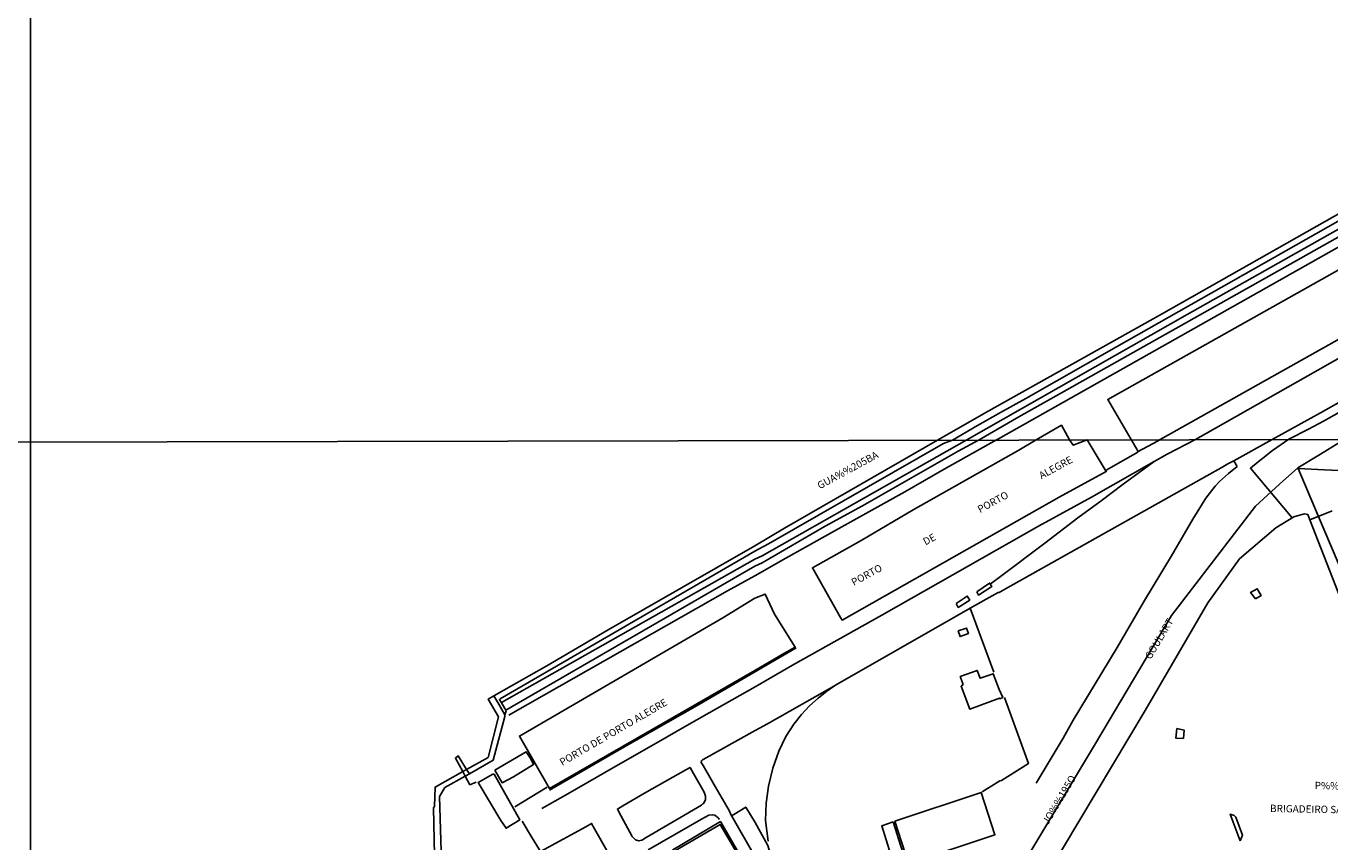
# Model space of a CAD drawing. Units: millimetres. Extents: x 131 to 4087, y 663 to 2560.
# Drawn here: x 846 to 1293, y 1862 to 2141 of the extents above; entities that cross this region are included whole.
import ezdxf
from ezdxf.enums import TextEntityAlignment as Align

# ---------------------------------------------------------------- set-up
doc = ezdxf.new("R2010")
doc.units = ezdxf.units.MM
for name, color, linetype in [('V-AREA_VERDE', 3, 'Continuous'), ('V-BITOLA_NORMAL', 6, 'Continuous'), ('V-CRUZAMENTO', 1, 'Continuous'), ('V-EDIFICACAO', 7, 'Continuous'), ('V-EDIFICACAO_IDENTIFICADA', 6, 'Continuous'), ('V-EIXO_DE_LOGRADOURO', 3, 'Continuous'), ('V-ESCADA', 4, 'Continuous'), ('V-LOTE', 1, 'Continuous'), ('V-NOME_DOS_LOGRADOUROS', 7, 'Continuous'), ('V-PONTE_VIADUTO_PASSARELA', 2, 'Continuous'), ('V-QUADRA', 2, 'Continuous'), ('V-REFERENCIA', 84, 'Continuous'), ('V-TESTADA', 250, 'Continuous'), ('X-LIMITE_1000', 6, 'Continuous')]:
    doc.layers.add(name, color=color, linetype=linetype)

msp = doc.modelspace()

# ---------------------------------------------------------------- linework, layer by layer
at = {"layer": 'V-AREA_VERDE'}
msp.add_lwpolyline([(1314.9, 1897.77), (1285.89, 1972.06), (1285.18, 1973.87), (1284.05, 1974.15), (1280.77, 1973.21), (1280.47, 1973.12), (1274.26, 1969.35), (1261.73, 1958.62), (1250.9, 1943.56), (1229.42, 1906.66), (1195.8, 1850.46)], dxfattribs=at)
at = {"layer": 'V-BITOLA_NORMAL'}
for points in [[(1551.66, 2216.24), (1243.79, 2042.41), (1168.21, 1999.42), (1098.09, 1959.73), (1095.56, 1958.52), (1008.68, 1909.34)], [(1022.44, 1873), (1031.37, 1878.1), (1044.06, 1885.36), (1065.49, 1897.62), (1071.46, 1901.03), (1079.94, 1905.88), (1095.65, 1914.78), (1108.42, 1922.25), (1139.15, 1939.31), (1192.88, 1969.85), (1211.07, 1979.84), (1232.54, 1992.02), (1236.99, 1994.54), (1246.73, 1999.55), (1489.7, 2137.35), (1490.63, 2137.64), (1577.4, 2186.47), (1603.3, 2200.91), (1623.91, 2212.55)], [(1422.56, 2137.17), (1179.08, 1999.83), (1178.4, 1999.44), (1160.44, 1989.46), (1146.97, 1981.65), (1126.44, 1970.16), (1106.19, 1958.87), (1095.57, 1952.84), (1086.18, 1947.64), (1012.6, 1905.83), (1011.18, 1905.03)], [(1232.54, 1992.02), (1232.54, 1992.02), (1232.54, 1992.02)]]:
    msp.add_lwpolyline(points, dxfattribs=at)
at = {"layer": 'V-BITOLA_NORMAL', "flags": 128}
msp.add_lwpolyline([(1232.54, 1992.02), (1227.35, 1988.23), (1221.92, 1984.26), (1214.29, 1978.5), (1206.39, 1972.67), (1194.98, 1964.05), (1180.26, 1952.93), (1176.25, 1950.03)], dxfattribs=at)
at = {"layer": 'V-CRUZAMENTO', "flags": 128}
msp.add_lwpolyline([(1296.07, 2008.95), (1290.61, 2005.87), (1285.46, 2003.18), (1278.69, 1999.65), (1273.13, 1995.8), (1270.89, 1994.06), (1270.84, 1994.02), (1268.15, 1991.93), (1265.52, 1989.71), (1279.81, 1972.72), (1280.47, 1973.12), (1280.77, 1973.21), (1284.05, 1974.15), (1285.18, 1973.87), (1285.89, 1972.06), (1293.59, 1975.07)], dxfattribs=at)
at = {"layer": 'V-EDIFICACAO'}
for points in [[(1171.64, 1947.4), (1172.28, 1946.21), (1176.85, 1949.2), (1176.04, 1950.32), (1171.64, 1947.4)], [(1164.6, 1943.38), (1165.34, 1942.03), (1169.26, 1944.54), (1168.42, 1945.89), (1164.6, 1943.38)], [(1165.27, 1933.96), (1165.92, 1931.97), (1168.81, 1933.06), (1168.14, 1934.93), (1165.27, 1933.96)], [(1165.98, 1918.28), (1166.95, 1915.61), (1166.3, 1914.97), (1169.29, 1907.06), (1179.45, 1910.92), (1179.55, 1910.66), (1180.61, 1911.11), (1179.39, 1913.85), (1177.3, 1919.27), (1172.83, 1917.73), (1171.83, 1920.4), (1165.98, 1918.28)], [(1006.33, 1886.19), (1008.85, 1881.88), (1012.76, 1883.88), (1019.64, 1888.12), (1018.77, 1890.05), (1017.15, 1892.44), (1006.33, 1886.19)], [(1006.19, 1884.84), (1005.66, 1884.81), (1000.68, 1882.01), (1008.47, 1868.89), (1010.22, 1866.27), (1014.95, 1869.16), (1006.19, 1884.84)], [(1143.61, 1868.69), (1148.27, 1854.16), (1177.91, 1864.06), (1173.18, 1878.55), (1143.61, 1868.69)], [(1087.55, 1870.55), (1087.65, 1870.37), (1095.77, 1856.28), (1096.64, 1854.4), (1097.2, 1853.19), (1097.8, 1853.53), (1101.41, 1855.57), (1099.97, 1860.39), (1095.69, 1868.27), (1092.46, 1873.55), (1088.32, 1871.02)], [(1097.84, 1842.46), (1095.79, 1847.02), (1083.67, 1867.52), (1068.33, 1858.67), (1082.57, 1833.78), (1095.8, 1841.45), (1097.84, 1842.46)], [(1142.97, 1868.46), (1139.08, 1867.08), (1143.61, 1852.71), (1147.6, 1853.9), (1142.97, 1868.46)]]:
    msp.add_lwpolyline(points, close=True, dxfattribs=at)
at = {"layer": 'V-EDIFICACAO_IDENTIFICADA'}
for points in [[(1312, 2043.05), (1301.87, 2061.16), (1216.59, 2013.35), (1224.59, 1999.54), (1226.99, 1995.43), (1233.62, 1999.02), (1234.58, 1999.54), (1235.62, 2000.12), (1312, 2043.05)], [(1199.97, 1979.83), (1216.08, 1988.58), (1209.49, 1999.51), (1204.78, 1997.61), (1203.5, 1999.49), (1200.7, 2004.47), (1192.06, 1999.48), (1186.13, 1995.88), (1149.87, 1975.44), (1132.07, 1964.99), (1115.31, 1955.57), (1124.96, 1938.5), (1125.49, 1937.68), (1199.97, 1979.83)], [(1095.57, 1920.34), (1105.45, 1926.2), (1109.44, 1928.37), (1102.26, 1939.74), (1099.15, 1946.55), (1095.58, 1945.13), (1084.53, 1938.38), (1014.78, 1897.89), (1025.16, 1879.85), (1095.57, 1920.34)]]:
    msp.add_lwpolyline(points, close=True, dxfattribs=at)
at = {"layer": 'V-EIXO_DE_LOGRADOURO'}
for points in [[(1281.87, 1989.67), (1290.95, 1989.19), (1302.83, 1988.57), (1333.77, 1999.76), (1391.51, 2022.77), (1397.78, 2025.27), (1402.52, 2027.16), (1438.33, 2041.43), (1450.84, 2046.41), (1450.98, 2046.47), (1461.55, 2050.96), (1494.28, 2064.86), (1499.52, 2067.09), (1504.22, 2068.91), (1577.58, 2097.32), (1578.25, 2097.58), (1578.27, 2097.59), (1581.75, 2098.96), (1585.05, 2100.25), (1674.85, 2135.47), (1679.69, 2137.37), (1685.53, 2139.67), (1809.3, 2188.22)], [(1186.45, 1852.08), (1212.44, 1895.37), (1238.43, 1939.23), (1267.24, 1976.69), (1275.52, 1984.22), (1281.77, 1989.91), (1288.96, 1994.26), (1297.96, 1999.69)], [(1297.87, 1951.91), (1288.75, 1973.43), (1281.87, 1989.67)]]:
    msp.add_lwpolyline(points, dxfattribs=at)
at = {"layer": 'V-ESCADA'}
for points in [[(1267.27, 1944.9), (1269.22, 1946.12), (1267.88, 1948.39), (1265.6, 1947.14), (1267.27, 1944.9)], [(1242.55, 1897), (1242.81, 1899.9), (1240.31, 1900.45), (1239.94, 1897.18), (1242.55, 1897)], [(1261.96, 1861.99), (1262.79, 1863.85), (1260.47, 1870.08), (1259.93, 1870.59), (1258.56, 1871.06), (1261.96, 1861.99)]]:
    msp.add_lwpolyline(points, close=True, dxfattribs=at)
at = {"layer": 'V-LOTE'}
for points in [[(1006.02, 1911.7), (1006.02, 1911.71), (1024.18, 1921.93), (1045.19, 1934.31), (1095.55, 1963.15), (1105.72, 1969.23), (1158.25, 1999.4), (1174.83, 2008.84), (1235.04, 2042.57), (1413.89, 2143.89), (1565.38, 2229.34), (1576.3, 2234.81), (1577.39, 2235.36), (1578.3, 2235.87), (1662.74, 2283.46), (1664.18, 2284.04), (1666.97, 2285.58), (1716.51, 2313.42), (1851.58, 2389.48)], [(1550.63, 2218.18), (1368.75, 2115.74), (1316.57, 2086.16), (1299.03, 2076.43), (1219.6, 2031.41), (1188.53, 2013.6), (1179.78, 2008.86), (1171.07, 2003.88), (1169.96, 2003.23), (1163.29, 1999.41), (1160.22, 1998.25), (1100.2, 1963.81), (1095.54, 1961.31), (1008.17, 1910.67), (1007.94, 1910.46), (1008.96, 1908.67), (1010.14, 1906.72)], [(1010.14, 1906.72), (1095.56, 1956.14), (1098.06, 1957.32), (1119.72, 1969.81), (1132.48, 1976.87), (1165.34, 1995.61), (1172.46, 1999.43), (1186.15, 2007.31), (1342.95, 2095.67), (1452.73, 2157.77), (1552.94, 2214.07)], [(1259.81, 1992.33), (1257.78, 1991.2), (1255.44, 1989.9), (1254.44, 1989.34), (1253.44, 1988.77), (1181.57, 1948.32), (1179.33, 1947.12), (1178.98, 1947.17), (1174.88, 1944.86), (1169.46, 1941.77)], [(1169.46, 1941.77), (1123.2, 1915.35), (1122.91, 1915.15)], [(1122.91, 1915.15), (1120.26, 1913.26), (1117.25, 1910.86), (1114.26, 1908.25), (1111.6, 1905.31), (1108.92, 1901.94), (1106.19, 1897.68), (1103.79, 1892.67), (1101.67, 1886.9), (1100.19, 1880.73), (1099.44, 1874.89), (1099.2, 1868.94), (1100.11, 1861.78)], [(1006.02, 1911.7), (1004.06, 1910.5), (1007.58, 1904.5), (1004.06, 1890.54), (996.7, 1886.44)], [(1009.86, 1905.19), (1007.72, 1908.82), (1006.02, 1911.7)], [(1173.51, 1878.7), (1178.65, 1881.96), (1179.63, 1882.54), (1180.11, 1882.63), (1189.39, 1888.46), (1181.13, 1911.09)], [(997.63, 1884.96), (1005.79, 1889.57), (1009.8, 1904.57), (1009.86, 1905.19)], [(1010.14, 1906.72), (1010.23, 1906.57), (1009.86, 1905.19)], [(995.37, 1885.69), (992.83, 1890.34), (993.75, 1891.12), (996.7, 1886.44)], [(1031.07, 1784.15), (1022.37, 1790.83), (1012.93, 1797.8), (1008.07, 1801.7), (1004.29, 1804.44), (1003.23, 1804.91), (990.86, 1814.36), (988.78, 1815.84), (987.78, 1816.55), (986.96, 1817.55), (986.73, 1818.22), (986.77, 1821.26), (986.33, 1821.57), (986.25, 1823.51), (985.83, 1851.5), (985.29, 1873.26), (985.71, 1873.71), (985.87, 1880.4), (995.37, 1885.69)], [(1048.13, 1773.7), (1044.86, 1776.39), (1034.88, 1783.8), (1024.31, 1791.98), (1012.91, 1800.42), (1006.4, 1805.59), (1004.18, 1807.17), (1003.21, 1807.61), (988.92, 1818.47), (988.42, 1843.34), (987.43, 1877.14), (989.19, 1880.19), (996.21, 1884.15)], [(999.93, 1882.12), (997.84, 1881.16), (996.21, 1884.15)]]:
    msp.add_lwpolyline(points, dxfattribs=at)
at = {"layer": 'V-LOTE', "flags": 128}
for points in [[(1289.61, 2008.77), (1429.81, 2087.7)], [(1272.98, 1999.64), (1289.61, 2008.77)], [(1216.07, 1989.02), (1226.9, 1995.19)], [(1259.81, 1992.33), (1260.97, 1990.3)], [(1177.54, 1919.84), (1169.46, 1941.77)], [(996.7, 1886.44), (995.37, 1885.69)], [(996.21, 1884.15), (995.37, 1885.69)], [(996.21, 1884.15), (997.63, 1884.96)], [(996.7, 1886.44), (997.63, 1884.96)], [(1013.22, 1873.62), (1024.28, 1880.32)], [(1019, 1863.36), (1015.74, 1868.75)], [(1022.08, 1858.25), (1019, 1863.36)]]:
    msp.add_lwpolyline(points, dxfattribs=at)
at = {"layer": 'V-PONTE_VIADUTO_PASSARELA', "linetype": 'Continuous'}
msp.add_lwpolyline([(847.11, 2558.27), (2539.26, 2558.27), (2539.26, 1187.87), (847.11, 1187.87)], close=True, dxfattribs=at)
at = {"layer": 'V-QUADRA'}
msp.add_lwpolyline([(1314.9, 1897.77), (1285.89, 1972.06), (1285.18, 1973.87), (1284.05, 1974.15), (1280.77, 1973.21), (1280.47, 1973.12), (1274.26, 1969.35), (1261.73, 1958.62), (1250.9, 1943.56), (1229.42, 1906.66), (1195.8, 1850.46)], dxfattribs=at)
at = {"layer": 'V-REFERENCIA'}
for points in [[(1122.91, 1915.15), (1099.86, 1902.04), (1095.65, 1899.84), (1077.81, 1889.88), (1077.56, 1889.74), (1077.23, 1889.4), (1077.2, 1888.85), (1077.8, 1887.81), (1082, 1880.55), (1086.74, 1872.37), (1087.55, 1870.55)], [(1078.19, 1878.6), (1078.16, 1878.69), (1074.09, 1885.82), (1073.37, 1887.07), (1071.92, 1886.26), (1057.68, 1878.28), (1050.23, 1873.9), (1048.42, 1872.84), (1049.71, 1870.45), (1053.49, 1863.41), (1053.54, 1863.36), (1054.64, 1862.25), (1055.78, 1861.94), (1056.79, 1862.2), (1057.04, 1862.34), (1058.33, 1863.07), (1077.24, 1874.22), (1077.69, 1874.62), (1078.03, 1874.92), (1078.59, 1876.18), (1078.64, 1877.26), (1078.19, 1878.6)], [(1083.33, 1869.21), (1083.15, 1869.62), (1082.92, 1869.8), (1081.79, 1870.72), (1081.08, 1870.91), (1079.77, 1870.75), (1077.24, 1869.43), (1058.95, 1858.88)], [(1022.08, 1858.25), (1037.53, 1866.79), (1039.55, 1867.91), (1040.59, 1866.07), (1044.82, 1858.6), (1045.82, 1856.84)]]:
    msp.add_lwpolyline(points, dxfattribs=at)
at = {"layer": 'V-TESTADA', "flags": 128}
for points in [[(1289.61, 2008.77), (1429.81, 2087.7)], [(1272.98, 1999.64), (1289.61, 2008.77)], [(1259.81, 1992.33), (1272.98, 1999.64)]]:
    msp.add_lwpolyline(points, dxfattribs=at)
at = {"layer": 'V-TESTADA'}
for points in [[(1259.81, 1992.33), (1257.78, 1991.2), (1255.44, 1989.9), (1254.44, 1989.34), (1253.44, 1988.77), (1181.57, 1948.32), (1179.33, 1947.12), (1178.98, 1947.17), (1174.88, 1944.86), (1169.46, 1941.77)], [(1260.97, 1990.3), (1257.96, 1987.89), (1254.92, 1985.13), (1253.4, 1983.59), (1250.28, 1979.51), (1245.78, 1972.22), (1238.47, 1959.65), (1229.23, 1944.32), (1219.88, 1928.24), (1204.71, 1903.36), (1201.25, 1897.17), (1192.05, 1881.73)], [(1169.46, 1941.77), (1123.2, 1915.35), (1122.91, 1915.15)], [(1109.73, 1928.19), (1076.59, 1908.85), (1048.99, 1893.12), (1025.13, 1879.27)], [(1122.91, 1915.15), (1120.26, 1913.26), (1117.25, 1910.86), (1114.26, 1908.25), (1111.6, 1905.31), (1108.92, 1901.94), (1106.19, 1897.68), (1103.79, 1892.67), (1101.67, 1886.9), (1100.19, 1880.73), (1099.44, 1874.89), (1099.2, 1868.94), (1100.11, 1861.78)], [(1098.66, 1842.27), (1098.1, 1843.29), (1093.45, 1851.8), (1083.76, 1868.55), (1067.42, 1858.9), (1082.38, 1832.98), (1097.65, 1841.69), (1098.66, 1842.27)]]:
    msp.add_lwpolyline(points, dxfattribs=at)
at = {"layer": 'X-LIMITE_1000'}
msp.add_line((2542.4, 2002.21), (130.85, 1997.21), dxfattribs=at)

# ---------------------------------------------------------------- texts
at = {"layer": 'V-NOME_DOS_LOGRADOUROS'}
for s, rotation, p in [('GUA%%205BA', 28.48, (1117.83, 1982.48)), ('ALEGRE', 28.48, (1193.86, 1985.92)), ('PORTO', 28.48, (1172.78, 1974.33)), ('DE ', 28.48, (1154.09, 1963.23)), ('PORTO', 28.48, (1129.48, 1949.32)), ('GOULART', 59.1914, (1231.32, 1923.97)), ('JO%%195O', 59.1914, (1196.15, 1867.31)), ('P%%199A.', 358.9332, (1287.54, 1879.7)), ('BRIGADEIRO SAMPAIO', 358.9332, (1272.25, 1871.84))]:
    msp.add_text(s, height=2.5, rotation=rotation, dxfattribs=at).set_placement(p)
msp.add_text('PORTO DE PORTO ALEGRE', height=2.5, rotation=30.1773, dxfattribs=at).set_placement((1047.16, 1898.93), align=Align.MIDDLE)

doc.saveas('drawing.dxf')
